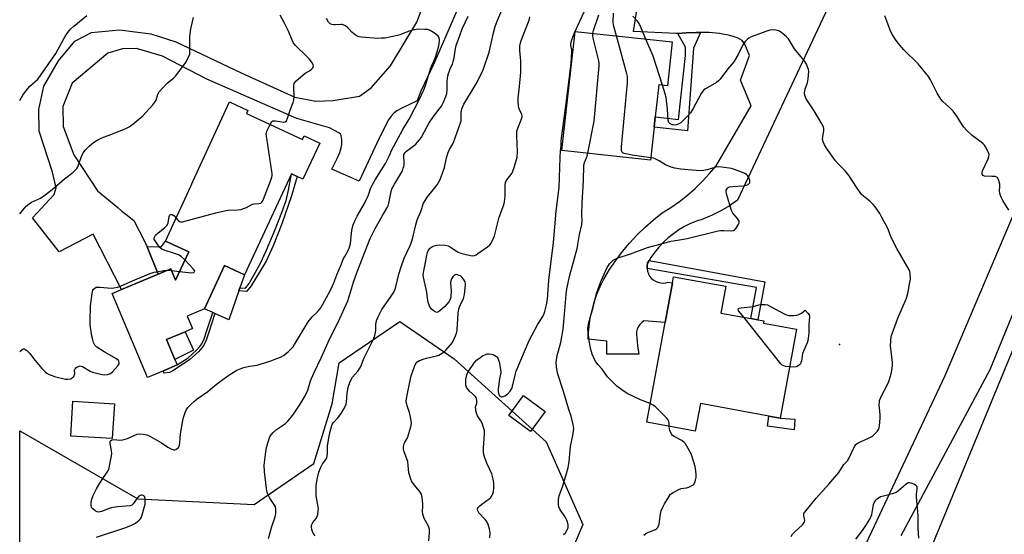
# Model space of a CAD drawing. Units: inches. Extents: x 1309764 to 1315764, y 537447 to 541448.
# Drawn here: x 1309764 to 1310209, y 538257 to 538490 of the extents above; entities that cross this region are included whole.
import ezdxf

# ---------------------------------------------------------------- set-up
doc = ezdxf.new("R2010")
doc.units = ezdxf.units.IN
doc.header["$MEASUREMENT"] = 0
for name, color, linetype in [('BLDG-Footprint', 5, 'Continuous'), ('CULTRL-Pad', 6, 'Continuous'), ('ELEV-Spot Elevation', 7, 'Continuous'), ('NTRL-Trees', 3, 'Continuous'), ('TRANS-Non Street Sidewalk', 7, 'Continuous'), ('TRANS-Road', 130, 'Continuous'), ('Undefined', 1, 'Continuous')]:
    doc.layers.add(name, color=color, linetype=linetype)

msp = doc.modelspace()

# ---------------------------------------------------------------- linework, layer by layer
at = {"layer": 'BLDG-Footprint'}
for points, elevation in [([(1310059.01, 538480.32), (1310056.83, 538460.51), (1310052.91, 538460.94), (1310051.32, 538446.42), (1310050.81, 538441.82), (1310049.17, 538426.84), (1310009.14, 538431.22), (1310015.05, 538485.14)], 506.32), ([(1309866.48, 538447.95), (1309891.8, 538436.18), (1309892.58, 538437.87), (1309899.61, 538434.6), (1309891.98, 538418.2), (1309889.36, 538419.42), (1309886.73, 538420.64), (1309865.47, 538374.92), (1309856.49, 538379.1), (1309847.4, 538359.55), (1309839.64, 538356.26), (1309842.04, 538350.59), (1309838.69, 538349.18), (1309830.25, 538345.59), (1309834.08, 538336.58), (1309835.11, 538334.14), (1309828.86, 538331.49), (1309821.72, 538328.46), (1309805.62, 538366.42), (1309809.95, 538368.26), (1309826.51, 538375.29), (1309832.16, 538377.68), (1309834.36, 538372.49), (1309840.29, 538385.4), (1309829.83, 538390.21), (1309841.25, 538415.03), (1309842.22, 538417.14), (1309858.78, 538453.17), (1309867.12, 538449.33)], 492.96), ([(1310115.27, 538350.31), (1310107.9, 538310.02), (1310102.8, 538310.95), (1310071.74, 538316.63), (1310069.46, 538304.18), (1310047.55, 538308.19), (1310055.82, 538353.39), (1310059.11, 538371.36), (1310059.6, 538374.07), (1310083.28, 538369.73), (1310081.07, 538357.64), (1310094.54, 538355.18), (1310097.7, 538354.6), (1310100.52, 538354.09), (1310100.33, 538353.05)], 507.63), ([(1310001.57, 538313.1), (1309994.9, 538304.04), (1309985.15, 538311.21), (1309991.82, 538320.28)], 503.16), ([(1309806.69, 538316.62), (1309805.75, 538300.83), (1309786.94, 538301.95), (1309787.88, 538317.74)], 493.56)]:
    msp.add_lwpolyline(points, close=True, dxfattribs=dict(at, elevation=elevation))
at = {"layer": 'CULTRL-Pad'}
for points in [[(1309840.29, 538385.4), (1309834.36, 538372.49), (1309832.16, 538377.68), (1309826.51, 538375.29), (1309821.45, 538387.54), (1309828, 538387.71), (1309829.84, 538390.21)], [(1309862.96, 538367.68), (1309858.42, 538354.6), (1309852.15, 538357.42), (1309851.16, 538357.86), (1309847.4, 538359.55), (1309856.49, 538379.1), (1309865.47, 538374.92), (1309863.43, 538369.06)], [(1309842.53, 538340.77), (1309834.08, 538336.58), (1309830.25, 538345.6), (1309838.7, 538349.18)]]:
    msp.add_lwpolyline(points, close=True, dxfattribs=at)
at = {"layer": 'ELEV-Spot Elevation'}
msp.add_point((1310134.67, 538343.36, 507.83), dxfattribs=at)
at = {"layer": 'NTRL-Trees'}
for points in [[(1310318.65, 538145.2), (1310297.82, 538136.87), (1310277.62, 538155.24), (1310264.47, 538187.68), (1310223.26, 538201.71), (1310193.45, 538211.35), (1310180.3, 538223.63), (1310176.32, 538251.08), (1310176.99, 538253.53), (1310257.07, 538447.58), (1310293.4, 538485.79), (1310335.49, 538488.42), (1310377.57, 538453.35), (1310406.51, 538433.18), (1310422.71, 538410.12), (1310411.77, 538313.06), (1310364.42, 538194.69)], [(1310001.99, 538299.37), (1310018.65, 538261.86), (1310006.15, 538232.7), (1309950.58, 538218.37), (1309901.99, 538191.03), (1309894.46, 538152.61), (1309868.16, 538078.08), (1309823.31, 538033.53), (1309816.76, 538023.25), (1309793.63, 537986.9), (1309780.48, 537950.07), (1309763.85, 537951.97), (1309763.88, 538304.29), (1309817.31, 538273.6), (1309869.91, 538270.98), (1309896.91, 538289.52), (1309905.14, 538316.57), (1309908.33, 538335.06), (1309935.74, 538353.88), (1309960.32, 538336.87)]]:
    msp.add_lwpolyline(points, close=True, dxfattribs=at)
at = {"layer": 'TRANS-Non Street Sidewalk'}
for points in [[(1310071.88, 538484.64), (1310068.7, 538477.5), (1310065.99, 538440.13), (1310050.81, 538441.82), (1310051.32, 538446.41), (1310061.88, 538445.24), (1310064.97, 538474.22), (1310064.99, 538477.93), (1310061.62, 538484.21), (1310065.28, 538484.4), (1310069.91, 538484.65)], [(1309868.63, 538370), (1309866.44, 538367.39), (1309862.96, 538367.68), (1309863.43, 538369.06), (1309865.93, 538368.86), (1309867.58, 538370.95), (1309872.72, 538380.26), (1309875.28, 538385.75), (1309879.39, 538395.41), (1309882.48, 538403.11), (1309884.33, 538408.51), (1309885.45, 538413.19), (1309886.73, 538420.64), (1309889.36, 538419.42), (1309886.73, 538410.73), (1309882.5, 538397.98), (1309878.55, 538388.05), (1309875.32, 538381.13)], [(1310047.63, 538377.76), (1310047.63, 538378.96), (1310047.83, 538380.14), (1310048.61, 538381.45), (1310100.86, 538371.77), (1310097.7, 538354.6), (1310094.54, 538355.18), (1310097.12, 538369.2)], [(1309831.6, 538330.78), (1309829.03, 538330.37), (1309828.86, 538331.49), (1309835.11, 538334.14), (1309840.13, 538337.4), (1309843.86, 538340.8), (1309845.39, 538342.5), (1309846.26, 538343.74), (1309847.26, 538345.93), (1309848.42, 538349.31), (1309851.16, 538357.86), (1309852.15, 538357.42), (1309849.44, 538348.96), (1309848.17, 538345.3), (1309847.19, 538343.15), (1309846.28, 538341.86), (1309844.69, 538340.09), (1309840.82, 538336.56), (1309836.12, 538333.51), (1309833.14, 538331.55)], [(1310114.54, 538309.65), (1310114.12, 538304.72), (1310102.18, 538306.45), (1310102.8, 538310.95), (1310107.9, 538310.01)]]:
    msp.add_lwpolyline(points, close=True, dxfattribs=at)
at = {"layer": 'TRANS-Road'}
for points in [[(1309972.62, 538519.97), (1309951.04, 538470.18), (1309945.38, 538458.06), (1309943.59, 538453.73), (1309936.69, 538450.42), (1309934.49, 538449.17), (1309933.03, 538448.12), (1309931.82, 538446.81), (1309930.68, 538445.05), (1309926.47, 538436.78), (1309917.35, 538417.32), (1309905.12, 538422.77), (1309907.42, 538427.65), (1309908.64, 538430.36), (1309909.31, 538432.39), (1309909.62, 538433.97), (1309909.61, 538436.2), (1309909.32, 538437.97), (1309908.91, 538438.63), (1309908.22, 538439.22), (1309904.06, 538441.39), (1309889.19, 538445.68), (1309848.56, 538463.47), (1309828.52, 538473.91), (1309816.62, 538477.3), (1309810.34, 538477.28), (1309803.72, 538475.19), (1309787.66, 538461.65), (1309783.35, 538451.12), (1309783.5, 538442.09), (1309788.34, 538429.31), (1309799.03, 538413.01), (1309808.2, 538405.39), (1309810.12, 538403.81), (1309811.82, 538402.43), (1309815.42, 538399.47), (1309820.48, 538389.89), (1309821.45, 538387.54), (1309826.51, 538375.29), (1309809.95, 538368.26), (1309797.16, 538393.35), (1309781.76, 538385.29), (1309769.59, 538400.79), (1309779.5, 538411.23), (1309780.28, 538414.32), (1309778.66, 538421.39), (1309772.65, 538439.89), (1309772.5, 538449.83), (1309774.75, 538460.35), (1309781.33, 538471.8), (1309788.73, 538480.62), (1309796.26, 538484.54), (1309809.05, 538485.84), (1309823.23, 538484.06), (1309834.44, 538480.33), (1309864.09, 538466.38), (1309888.35, 538455.27), (1309897.85, 538453.48), (1309905.61, 538453.85), (1309917.6, 538455.83), (1309922.85, 538459.63), (1309931.61, 538469.49), (1309943.54, 538489.3), (1309954.75, 538519.28)], [(1310131.79, 538501.07), (1310106, 538445.96), (1310088.56, 538408.68), (1310084.86, 538406.17), (1310081.01, 538403.91), (1310077.02, 538401.91), (1310072.91, 538400.16), (1310070.07, 538399.23), (1310067.3, 538398.1), (1310064.62, 538396.77), (1310062.04, 538395.25), (1310059.57, 538393.56), (1310057.23, 538391.69), (1310055.03, 538389.66), (1310052.98, 538387.48), (1310051.09, 538385.16), (1310049.37, 538382.71), (1310048.61, 538381.45), (1310047.83, 538380.14), (1310047.63, 538378.96), (1310047.63, 538377.76), (1310047.83, 538376.58), (1310048.22, 538375.45), (1310048.8, 538374.4), (1310049.54, 538373.46), (1310050.43, 538372.65), (1310051.44, 538372.01), (1310052.55, 538371.54), (1310053.72, 538371.26), (1310054.91, 538371.19), (1310056.11, 538371.31), (1310057.26, 538371.63), (1310059.11, 538371.36), (1310055.82, 538353.39), (1310046.21, 538354.06), (1310045.21, 538353.34), (1310044.34, 538352.46), (1310043.66, 538351.42), (1310043.17, 538350.29), (1310042.89, 538349.08), (1310042.84, 538347.85), (1310043, 538346.62), (1310043.31, 538342.8), (1310043.93, 538339), (1310029.49, 538339.06), (1310029.48, 538344.87), (1310020.96, 538345.88), (1310021.02, 538347.77), (1310021.38, 538351.52), (1310021.95, 538355.24), (1310022.74, 538358.93), (1310023.75, 538362.56), (1310024.98, 538366.13), (1310026.41, 538369.62), (1310028.04, 538373.01), (1310030.66, 538377.3), (1310033.49, 538381.45), (1310036.53, 538385.46), (1310039.76, 538389.3), (1310043.18, 538392.98), (1310046.79, 538396.49), (1310050.57, 538399.8), (1310054.5, 538402.93), (1310058.46, 538405.4), (1310062.27, 538408.08), (1310065.94, 538410.96), (1310069.44, 538414.04), (1310072.77, 538417.29), (1310075.93, 538420.73), (1310078.89, 538424.33), (1310094.77, 538451.48), (1310089.94, 538462.99), (1310094.01, 538474.17), (1310091.81, 538479.29), (1310090.66, 538480.99), (1310088.57, 538482.16), (1310085.12, 538483.22), (1310080.45, 538484.13), (1310075.69, 538484.64), (1310071.88, 538484.64), (1310069.91, 538484.65), (1310065.28, 538484.4), (1310061.62, 538484.21), (1310060.67, 538484.16), (1310041.54, 538485.03), (1310046.54, 538516.83)], [(1310251.98, 538452.63), (1310202.73, 538331.96), (1310162.4, 538256.87)], [(1310132.7, 538223.48), (1310182.43, 538329.38), (1310230.45, 538442.32)]]:
    msp.add_lwpolyline(points, dxfattribs=at)
at = {"layer": 'Undefined'}
for p, q in [((1310015.02, 538484.85, 502), (1310015.13, 538485.13, 502)), ((1309830.7, 538377.06, 492), (1309832.48, 538376.93, 492)), ((1309832.48, 538376.93, 492), (1309836.18, 538376.46, 492))]:
    msp.add_line(p, q, dxfattribs=at)
for points, elevation in [([(1309897.44, 538256.85), (1309896.61, 538258.02), (1309896.27, 538258.81), (1309896.06, 538259.67), (1309895.89, 538260.84), (1309895.88, 538261.41), (1309895.99, 538261.92), (1309896.49, 538262.84), (1309897.9, 538264.59), (1309898.33, 538265.3), (1309898.66, 538266.41), (1309898.9, 538268.18), (1309898.95, 538269.07), (1309898.9, 538269.95), (1309898.03, 538274.84), (1309897.89, 538276.58), (1309898, 538279.81), (1309898.56, 538283.01), (1309899.14, 538285.6), (1309900.05, 538287.81), (1309900.9, 538289.38), (1309902.43, 538291.44), (1309902.75, 538292.21), (1309903.02, 538293.88), (1309903.16, 538297.4), (1309903.7, 538301.14), (1309904.29, 538303.97), (1309905.07, 538306.73), (1309905.42, 538307.43), (1309905.84, 538308.05), (1309907.8, 538310.28), (1309909.22, 538312.2), (1309910.36, 538313.92), (1309911.29, 538315.67), (1309911.57, 538316.45), (1309911.75, 538317.24), (1309912.02, 538321.19), (1309912.3, 538323.19), (1309912.64, 538324.55), (1309913.24, 538326.2), (1309913.8, 538327.56), (1309914.36, 538328.55), (1309916.76, 538331.32), (1309918.03, 538333.1), (1309918.5, 538334.14), (1309919.58, 538337.14), (1309923.95, 538345.75), (1309924.52, 538347.42), (1309924.84, 538348.86), (1309924.93, 538349.94), (1309924.96, 538352.42), (1309925.06, 538353.5), (1309925.37, 538354.6), (1309925.84, 538355.64), (1309927.73, 538359.21), (1309931.63, 538364.76), (1309932.84, 538366.71), (1309933.48, 538368.01), (1309933.95, 538369.43), (1309935.39, 538375.16), (1309936.28, 538378.14), (1309937.8, 538382.43), (1309940.44, 538388.23), (1309941.21, 538390.15), (1309941.7, 538391.8), (1309943.06, 538397.6), (1309943.65, 538399.78), (1309944.06, 538400.86), (1309945.29, 538403.54), (1309946.54, 538407.4), (1309947.2, 538408.64), (1309948.32, 538410.26), (1309950.94, 538413.45), (1309952.65, 538415.74), (1309953.83, 538417.72), (1309954.52, 538419.34), (1309956.03, 538423.5), (1309956.99, 538427.86), (1309957.71, 538430.31), (1309958.3, 538431.67), (1309959.74, 538434.17), (1309960.24, 538435.22), (1309963.3, 538443.67), (1309963.51, 538444.47), (1309963.62, 538445.34), (1309963.61, 538448.41), (1309963.67, 538449.23), (1309963.86, 538450.04), (1309964.23, 538451.09), (1309964.76, 538452.12), (1309968.12, 538457.59), (1309970.37, 538461.45), (1309972.91, 538466.43), (1309973.68, 538468.14), (1309976.18, 538475.78), (1309978.12, 538484.42), (1309978.86, 538487.26), (1309979.8, 538489.69), (1309983.53, 538498.32)], 498), ([(1310015.13, 538485.13), (1310016.3, 538487.83), (1310019.15, 538493.92)], 502), ([(1309798.57, 538256.22), (1309811.81, 538260.56), (1309814.41, 538261.63), (1309816.24, 538262.56), (1309817.85, 538263.87), (1309818.44, 538264.52), (1309818.74, 538265.01), (1309819.24, 538266.35), (1309820.27, 538270.03), (1309820.55, 538271.18), (1309820.67, 538272.03), (1309820.65, 538273.13), (1309820.54, 538273.92), (1309820.28, 538274.61), (1309819.98, 538274.94), (1309819.41, 538275.24), (1309818.99, 538275.28), (1309818.38, 538275.12), (1309817.78, 538274.69), (1309817.03, 538273.83), (1309815.14, 538271.25), (1309814.53, 538270.73), (1309813.75, 538270.45), (1309808.13, 538269.86), (1309805.22, 538269.43), (1309804.27, 538269.15), (1309800.8, 538267.82), (1309799.71, 538267.57), (1309798.95, 538267.7), (1309797.98, 538268.19), (1309796.86, 538268.98), (1309796.37, 538269.57), (1309796.11, 538270.54), (1309796.13, 538271.82), (1309796.48, 538273.38), (1309797.05, 538275.04), (1309798.65, 538278.12), (1309800.06, 538280.61), (1309801.43, 538282.76), (1309803.46, 538285.56), (1309803.96, 538286.56), (1309804.3, 538287.59), (1309805.28, 538292.22), (1309805.53, 538293.98), (1309805.43, 538295.4), (1309804.84, 538298.62), (1309804.83, 538299.41), (1309804.98, 538299.83), (1309805.47, 538300.21), (1309806.43, 538300.4), (1309809.18, 538300.1), (1309810.55, 538300.25), (1309811.63, 538300.5), (1309812.69, 538300.86), (1309815.89, 538302.42), (1309816.97, 538302.84), (1309818.06, 538302.95), (1309819.73, 538302.79), (1309821.39, 538302.48), (1309822.7, 538301.93), (1309828.01, 538298.91), (1309830.93, 538296.9), (1309832.22, 538296.18), (1309833.55, 538295.69), (1309834.06, 538295.67), (1309834.5, 538295.82), (1309835.11, 538296.26), (1309835.65, 538296.83), (1309835.94, 538297.26), (1309836.19, 538297.96), (1309836.36, 538298.97), (1309836.45, 538301.08), (1309836.65, 538303.04), (1309837.61, 538308.95), (1309837.94, 538310.36), (1309838.74, 538312.58), (1309839.31, 538313.93), (1309839.93, 538314.89), (1309841.12, 538316.13), (1309843.02, 538317.91), (1309844.17, 538318.81), (1309848.91, 538322.2), (1309852.12, 538324.89), (1309856.35, 538328.03), (1309858.5, 538329.5), (1309862.14, 538331.76), (1309863.57, 538332.44), (1309865.24, 538332.96), (1309867.87, 538333.56), (1309871.22, 538334.11), (1309872.64, 538334.48), (1309877.48, 538336.03), (1309880.18, 538337.05), (1309881.76, 538337.7), (1309883.2, 538338.49), (1309885.22, 538340.1), (1309886.87, 538341.64), (1309887.5, 538342.39), (1309888.15, 538343.38), (1309894.38, 538353.73), (1309896.14, 538355.9), (1309898.6, 538358.23), (1309900, 538360.06), (1309904.41, 538368.02), (1309905.88, 538371.24), (1309907.27, 538374.91), (1309909.17, 538379.23), (1309910.39, 538382.25), (1309910.91, 538383.26), (1309912.34, 538385.65), (1309912.92, 538386.94), (1309913.46, 538388.89), (1309913.92, 538393.86), (1309914.26, 538395.85), (1309914.69, 538397.51), (1309915.59, 538399.66), (1309916.49, 538401.49), (1309919.75, 538407.26), (1309921.06, 538409.75), (1309921.48, 538410.76), (1309922.5, 538413.87), (1309923.09, 538415.17), (1309924.7, 538417.98), (1309929.34, 538425.35), (1309930.96, 538428.63), (1309932.21, 538431.54), (1309933.04, 538433.24), (1309937.21, 538440.77), (1309939.32, 538444.13), (1309940.04, 538445.43), (1309944.64, 538454.37), (1309946.67, 538458.72), (1309947.4, 538460.58), (1309949.64, 538468.1), (1309950.14, 538469.41), (1309951.23, 538471.68), (1309951.76, 538473.02), (1309952.69, 538475.81), (1309953.46, 538478.65), (1309953.69, 538480.64), (1309953.69, 538481.48), (1309953.57, 538482.27), (1309953.18, 538482.95), (1309952.11, 538483.9), (1309950.19, 538485.28), (1309949.16, 538485.73), (1309948.32, 538485.9), (1309947.14, 538486), (1309944.19, 538486.11), (1309942.5, 538485.85), (1309940.01, 538485.21), (1309935.87, 538483.55), (1309934.74, 538483.18), (1309928.95, 538482.1), (1309927.53, 538481.98), (1309925.82, 538481.97), (1309918.49, 538482.48), (1309917.38, 538482.63), (1309916.45, 538482.94), (1309915.53, 538483.52), (1309914.06, 538484.79), (1309912.9, 538486.12), (1309912.28, 538486.7), (1309911.18, 538487.58), (1309910.24, 538488.12), (1309909.73, 538488.26), (1309909.19, 538488.29), (1309906.6, 538488.04), (1309905.74, 538488.03), (1309904.99, 538488.2), (1309904.34, 538488.55), (1309903.6, 538489.26), (1309902.57, 538490.91)], 494), ([(1309876.33, 538255.6), (1309877.89, 538261.02), (1309879.48, 538265.47), (1309879.74, 538266.87), (1309879.78, 538268.91), (1309879.54, 538270), (1309879.13, 538270.74), (1309877, 538273.87), (1309876.2, 538275.4), (1309875.81, 538276.48), (1309875.52, 538278.24), (1309874.57, 538285.97), (1309874.47, 538288.78), (1309875.14, 538294.83), (1309875.54, 538296.85), (1309876.51, 538300.26), (1309877.04, 538301.59), (1309877.44, 538302.33), (1309878.52, 538303.6), (1309880.03, 538304.89), (1309883.15, 538306.98), (1309884.06, 538307.67), (1309885.1, 538308.7), (1309886.65, 538310.47), (1309887.72, 538311.9), (1309890.71, 538316.37), (1309892.94, 538320.19), (1309894.13, 538322.72), (1309895.45, 538326.89), (1309896.83, 538330.44), (1309900.3, 538337.69), (1309904.04, 538345.87), (1309908.04, 538353.84), (1309910.72, 538359.86), (1309912.29, 538363.09), (1309913.11, 538365.52), (1309914.85, 538371.6), (1309916.49, 538376.3), (1309922.34, 538391.31), (1309924.68, 538395.96), (1309927.76, 538401.48), (1309929.97, 538405.14), (1309930.46, 538406.12), (1309930.83, 538407.42), (1309931.69, 538411.97), (1309932.26, 538413.91), (1309933.32, 538415.99), (1309936.59, 538421.28), (1309936.98, 538422.06), (1309937.38, 538423.14), (1309937.61, 538423.96), (1309937.73, 538424.77), (1309937.75, 538426.11), (1309937.58, 538428.38), (1309937.67, 538429.17), (1309937.83, 538429.7), (1309938.24, 538430.36), (1309938.81, 538430.95), (1309943, 538434.13), (1309943.84, 538434.92), (1309944.77, 538436.04), (1309945.57, 538437.28), (1309948.1, 538442.02), (1309949.13, 538443.75), (1309951.07, 538446.62), (1309954.62, 538451.2), (1309955.45, 538452.71), (1309956.65, 538455.65), (1309957.08, 538457.01), (1309957.28, 538458.93), (1309957.24, 538462.65), (1309957.53, 538464.93), (1309957.79, 538466.02), (1309958.23, 538467.32), (1309958.64, 538468.33), (1309959.56, 538470.23), (1309959.99, 538471.54), (1309960.33, 538473.15), (1309960.95, 538477.38), (1309961.27, 538478.73), (1309962.96, 538483.28), (1309963.97, 538486.23), (1309966.69, 538491.98)], 496), ([(1309877.13, 538443), (1309877.94, 538444.31), (1309878.31, 538444.61), (1309878.53, 538444.69), (1309879.56, 538444.68), (1309882.41, 538444.14), (1309883.24, 538444.06), (1309883.96, 538444.19), (1309884.49, 538444.65), (1309885.05, 538445.87), (1309886.18, 538449.41), (1309887.52, 538452.98), (1309887.86, 538454.1), (1309887.98, 538455.47), (1309887.8, 538460.13), (1309887.86, 538460.99), (1309888, 538461.52), (1309888.26, 538461.98), (1309888.81, 538462.6), (1309892.01, 538465.49), (1309892.94, 538466.17), (1309894.91, 538467.27), (1309895.71, 538467.86), (1309896.38, 538468.67), (1309896.61, 538469.1), (1309896.71, 538469.54), (1309896.61, 538470.02), (1309896.23, 538470.75), (1309894.8, 538472.66), (1309893.81, 538473.7), (1309888.57, 538478.67), (1309887.94, 538479.42), (1309887.53, 538480.12), (1309885.25, 538485.51), (1309883.41, 538489.2), (1309881.67, 538492.44)], 492), ([(1309948.91, 538254.5), (1309949.24, 538258.34), (1309949.23, 538259.79), (1309949.11, 538260.34), (1309948.79, 538261.11), (1309946.82, 538264.69), (1309946.19, 538266.65), (1309946.08, 538267.77), (1309946.25, 538270.25), (1309946.23, 538271.1), (1309945.87, 538274.26), (1309945.56, 538275.64), (1309945.34, 538276.13), (1309944.89, 538276.8), (1309943.11, 538278.94), (1309941.56, 538280.98), (1309941.1, 538281.69), (1309940.73, 538282.48), (1309940.26, 538283.9), (1309939.9, 538285.35), (1309939.64, 538288.66), (1309939.36, 538290.43), (1309937.82, 538294.8), (1309937.51, 538296.19), (1309937.53, 538297.31), (1309937.72, 538298.4), (1309938.05, 538299.16), (1309939.1, 538300.85), (1309939.46, 538301.64), (1309940.75, 538306.16), (1309941.04, 538307.59), (1309940.98, 538309), (1309940.54, 538311.25), (1309940.18, 538312.64), (1309939.22, 538315.23), (1309938.88, 538316.63), (1309938.73, 538317.76), (1309938.99, 538319.77), (1309940.59, 538327.83), (1309940.97, 538329.25), (1309942.44, 538333.48), (1309943.03, 538334.81), (1309943.55, 538335.42), (1309943.96, 538335.74), (1309944.72, 538336.15), (1309946.78, 538336.95), (1309947.86, 538337.27), (1309952.32, 538338.27), (1309953.42, 538338.63), (1309954.18, 538338.99), (1309955.54, 538339.89), (1309956.59, 538340.78), (1309958.69, 538343.18), (1309959.56, 538344.33), (1309960.25, 538345.64), (1309960.99, 538347.26), (1309961.55, 538348.94), (1309961.69, 538350.11), (1309962.14, 538357.57), (1309962.43, 538359.59), (1309963.03, 538361.13), (1309964.57, 538364.06), (1309964.82, 538364.87), (1309965.01, 538366.01), (1309965.51, 538370.36), (1309965.48, 538371.2), (1309965.33, 538371.72), (1309964.58, 538372.92), (1309963.82, 538373.83), (1309963.2, 538374.41), (1309962.71, 538374.7), (1309961.9, 538374.95), (1309961.35, 538375.01), (1309960.83, 538374.93), (1309960.37, 538374.69), (1309959.78, 538374.09), (1309959.23, 538373.18), (1309958.85, 538372.19), (1309958.74, 538371.12), (1309958.97, 538367.74), (1309958.94, 538365.1), (1309958.69, 538364), (1309957.95, 538362.74), (1309957.08, 538361.66), (1309956.14, 538360.67), (1309953.88, 538358.69), (1309952.95, 538358.07), (1309952.49, 538357.94), (1309951.79, 538358.13), (1309950.87, 538358.72), (1309950.01, 538359.48), (1309949.53, 538360.14), (1309949.17, 538360.85), (1309948.66, 538362.45), (1309948.27, 538364.3), (1309948.05, 538367.09), (1309946.89, 538371.78), (1309946.35, 538374.6), (1309946.44, 538376.05), (1309947.54, 538381.32), (1309947.97, 538383.89), (1309948.31, 538385.02), (1309948.81, 538386.09), (1309949.31, 538386.81), (1309949.69, 538387.16), (1309950.58, 538387.73), (1309951.36, 538388.07), (1309952.49, 538388.39), (1309953.64, 538388.51), (1309956.29, 538388.29), (1309957.7, 538387.99), (1309958.67, 538387.5), (1309962.21, 538385.21), (1309962.96, 538384.83), (1309963.79, 538384.54), (1309967.76, 538383.63), (1309968.73, 538383.56), (1309969.55, 538383.69), (1309970.32, 538384.05), (1309971.06, 538384.52), (1309975.4, 538387.6), (1309976.52, 538388.52), (1309977.05, 538389.19), (1309977.47, 538389.93), (1309978.66, 538392.57), (1309980.72, 538401.1), (1309982.8, 538406.57), (1309983.22, 538407.95), (1309983.41, 538410.46), (1309983.4, 538415.65), (1309983.58, 538416.75), (1309983.88, 538417.46), (1309984.29, 538418.15), (1309986.4, 538420.86), (1309986.97, 538421.83), (1309987.53, 538423.45), (1309988.83, 538428.19), (1309989, 538430.57), (1309988.7, 538437.88), (1309988.74, 538439.92), (1309989.12, 538441.24), (1309990.76, 538445.12), (1309991.1, 538446.43), (1309991.08, 538446.96), (1309990.94, 538447.48), (1309989.9, 538449.74), (1309989.63, 538450.51), (1309989.44, 538451.61), (1309989.3, 538453.29), (1309989.36, 538454.95), (1309989.97, 538460.2), (1309990.55, 538466.62), (1309990.5, 538471.93), (1309990.11, 538476.36), (1309990.14, 538478.47), (1309990.38, 538479.88), (1309990.68, 538481), (1309994.25, 538490.26), (1309994.62, 538491.66)], 500), ([(1310023.11, 538484.26), (1310023.42, 538485.54), (1310025.9, 538492.57)], 504), ([(1310033.87, 538483.08), (1310032.53, 538487.99), (1310032.35, 538489.39), (1310032.51, 538493.35)], 506), ([(1310047.16, 538481.62), (1310044.72, 538487.35), (1310044.07, 538488.69), (1310043.29, 538489.79), (1310041.27, 538492.04)], 508), ([(1310211.32, 538404.23), (1310208.63, 538408.54), (1310207.95, 538409.78), (1310207.51, 538410.83), (1310207.22, 538411.93), (1310207.11, 538412.78), (1310207.22, 538415.13), (1310207.15, 538415.99), (1310206.75, 538417.67), (1310206.34, 538418.67), (1310206.03, 538419.04), (1310205.82, 538419.17), (1310205.05, 538419.39), (1310203.57, 538419.5), (1310200.25, 538419.56), (1310199.62, 538419.88), (1310199.25, 538420.5), (1310199.16, 538421.26), (1310199.37, 538422.07), (1310201.88, 538427.49), (1310202.31, 538428.56), (1310202.44, 538429.36), (1310202.14, 538430.36), (1310200.74, 538432.84), (1310200.26, 538433.55), (1310199.71, 538434.19), (1310198.83, 538434.93), (1310194.66, 538438.07), (1310192.08, 538440.48), (1310190.91, 538441.72), (1310190.15, 538442.77), (1310187.74, 538446.68), (1310186.08, 538449.05), (1310184.49, 538450.69), (1310181.49, 538453.31), (1310180.55, 538454.37), (1310178.88, 538457.15), (1310175.89, 538463.22), (1310174.91, 538464.68), (1310170.22, 538470.43), (1310163.86, 538476.76), (1310161.25, 538479.76), (1310160.06, 538481.38), (1310158.64, 538483.6), (1310157.94, 538484.88), (1310155.2, 538492.13)], 510), ([(1310112.78, 538256.52), (1310113.47, 538257.63), (1310114.48, 538258.67), (1310117.91, 538261.83), (1310118.47, 538262.46), (1310118.76, 538262.91), (1310118.91, 538263.36), (1310118.94, 538263.86), (1310118.55, 538265.72), (1310118.52, 538266.21), (1310118.63, 538266.88), (1310119, 538267.59), (1310124.19, 538273.88), (1310129.91, 538280.14), (1310134.37, 538285.4), (1310136.71, 538289.05), (1310138.31, 538290.78), (1310138.8, 538291.46), (1310141.09, 538296.4), (1310141.62, 538297.4), (1310142.09, 538298.09), (1310142.48, 538298.47), (1310143.21, 538298.92), (1310147.77, 538301), (1310149.26, 538301.82), (1310150.1, 538302.44), (1310150.99, 538303.24), (1310151.71, 538304.06), (1310152.31, 538304.95), (1310152.59, 538305.72), (1310152.76, 538306.56), (1310153.12, 538310.05), (1310153.08, 538311.53), (1310152.67, 538316.29), (1310152.71, 538317.17), (1310152.86, 538318.02), (1310153.18, 538319.12), (1310153.52, 538319.92), (1310156.5, 538325.6), (1310157.22, 538327.17), (1310158.13, 538330.08), (1310158.58, 538332.63), (1310158.74, 538334.06), (1310158.74, 538335.22), (1310157.8, 538342.82), (1310157.88, 538345.11), (1310158.12, 538347.08), (1310158.64, 538348.74), (1310161.1, 538355.29), (1310164.97, 538364.39), (1310165.69, 538367.18), (1310166.54, 538371.56), (1310166.75, 538373.01), (1310166.68, 538375.59), (1310166.55, 538376.43), (1310166.26, 538377.23), (1310160.57, 538386.8), (1310158.04, 538391.89), (1310156.83, 538395.12), (1310156.35, 538396.18), (1310153.91, 538400.87), (1310152.87, 538402.62), (1310150.78, 538405.7), (1310149.9, 538406.8), (1310148.51, 538408.09), (1310145.51, 538410.51), (1310144.71, 538411.34), (1310142.39, 538414.59), (1310139.13, 538419.78), (1310137.22, 538422.06), (1310134.13, 538425.23), (1310132.94, 538426.6), (1310128.82, 538432.33), (1310127.89, 538433.82), (1310127.31, 538435.14), (1310127.04, 538436.22), (1310127.1, 538437.38), (1310127.6, 538440.29), (1310127.6, 538441.15), (1310127.39, 538441.97), (1310126.72, 538443.29), (1310123.29, 538449.22), (1310119.64, 538454.56), (1310119.28, 538455.35), (1310119.06, 538456.2), (1310118.91, 538457.36), (1310118.96, 538458.22), (1310119.19, 538459.08), (1310120.19, 538461.9), (1310120.52, 538463.6), (1310120.75, 538467.02), (1310120.68, 538467.85), (1310120.43, 538468.66), (1310119.69, 538470.21), (1310118.71, 538471.97), (1310114.39, 538477.29), (1310111.58, 538481.77), (1310110.77, 538482.62), (1310108.69, 538484.31), (1310107.49, 538485.16), (1310106.7, 538485.5), (1310105.84, 538485.66), (1310104.66, 538485.75), (1310103.19, 538485.69), (1310101.78, 538485.28), (1310094.79, 538482.59), (1310093.73, 538482.09), (1310093.04, 538481.57), (1310092.02, 538480.5), (1310090.94, 538479.09), (1310088.86, 538474.7), (1310086.94, 538471.35), (1310084.13, 538468.18), (1310080.71, 538463.49), (1310079.95, 538462.67), (1310079.11, 538461.98), (1310074.08, 538459.08), (1310073.38, 538458.59), (1310072.84, 538458.08), (1310072.09, 538457.02), (1310068.48, 538450.21), (1310067.28, 538448.27), (1310065.94, 538446.74), (1310063.74, 538444.42), (1310062.85, 538443.74), (1310061.4, 538443), (1310060.37, 538442.73), (1310059.58, 538442.75), (1310059.06, 538442.86), (1310057.95, 538443.39), (1310057.49, 538443.94), (1310057.24, 538444.99), (1310056.86, 538449.94), (1310056.21, 538455.15), (1310055.8, 538456.87), (1310054.58, 538460.76)], 508), ([(1309976.46, 538255.89), (1309976.62, 538258.22), (1309976.54, 538259.08), (1309976.34, 538259.94), (1309975.7, 538261.9), (1309975.24, 538262.98), (1309974.41, 538264.16), (1309971.59, 538267.21), (1309971.05, 538268.06), (1309970.9, 538268.68), (1309971.01, 538269.12), (1309971.25, 538269.56), (1309971.93, 538270.37), (1309972.85, 538271.13), (1309976.27, 538273.57), (1309976.9, 538274.17), (1309977.38, 538274.84), (1309977.88, 538275.81), (1309978.21, 538276.87), (1309978.33, 538278.34), (1309978.32, 538280.74), (1309978.1, 538282.43), (1309977.45, 538284.85), (1309975.15, 538289.64), (1309974.22, 538292.06), (1309973.82, 538293.44), (1309973.67, 538294.89), (1309973.63, 538296.65), (1309974.07, 538302.81), (1309974.04, 538304.51), (1309973.7, 538305.89), (1309973, 538307.77), (1309972.48, 538308.78), (1309970.97, 538311.13), (1309970.62, 538311.89), (1309970.38, 538312.71), (1309970.13, 538314.11), (1309970.09, 538314.94), (1309970.21, 538315.6), (1309970.6, 538316.69), (1309970.71, 538317.19), (1309970.7, 538318.03), (1309970.55, 538318.86), (1309970.34, 538319.36), (1309970.02, 538319.81), (1309967.52, 538322.17), (1309966.58, 538323.24), (1309965.97, 538324.16), (1309965.7, 538324.91), (1309965.62, 538325.47), (1309965.61, 538326.61), (1309965.71, 538327.77), (1309966.18, 538329.72), (1309966.71, 538331.03), (1309969.62, 538335.25), (1309970.7, 538336.41), (1309971.78, 538337.26), (1309973.18, 538338.21), (1309974.62, 538338.93), (1309975.33, 538339.11), (1309976.13, 538339.14), (1309977.21, 538339.03), (1309977.99, 538338.83), (1309978.78, 538338.46), (1309979.49, 538337.99), (1309979.9, 538337.61), (1309980.2, 538337.16), (1309980.49, 538336.38), (1309980.69, 538335.53), (1309981.36, 538332.07), (1309981.42, 538330.67), (1309980.84, 538327.9), (1309980.28, 538323.33), (1309980.31, 538321.93), (1309980.53, 538320.87), (1309980.75, 538320.42), (1309981.05, 538320.09), (1309981.62, 538319.78), (1309982.08, 538319.74), (1309982.59, 538319.86), (1309983.37, 538320.19), (1309984.57, 538320.99), (1309985.69, 538322.24), (1309986.41, 538323.44), (1309986.92, 538325.11), (1309988.06, 538330.18), (1309988.4, 538331.27), (1309994.32, 538345.25), (1309998.29, 538352.54), (1310000.56, 538356.15), (1310001.12, 538357.36), (1310001.47, 538358.35), (1310002.21, 538361.4), (1310002.57, 538363.94), (1310002.77, 538365.91), (1310003.2, 538372.55), (1310005.27, 538389.52), (1310006.53, 538403.82), (1310007.91, 538414.4), (1310008.35, 538428.04), (1310008.52, 538430.98), (1310008.76, 538433.17), (1310008.73, 538435.54), (1310010.89, 538451.47), (1310013.32, 538470.59), (1310013.65, 538475.88), (1310013.59, 538476.74), (1310013.23, 538478.69), (1310013.21, 538479.65), (1310013.67, 538481.33), (1310015.02, 538484.85)], 502), ([(1310020.88, 538429.94), (1310023.65, 538444.55), (1310026.03, 538469.52), (1310026, 538470.69), (1310025.78, 538471.83), (1310023.21, 538482.08), (1310023.07, 538483.24), (1310023.11, 538484.26)], 504), ([(1310049.29, 538427.93), (1310040.94, 538429.1), (1310038.04, 538429.64), (1310037.22, 538429.87), (1310036.75, 538430.1), (1310036.4, 538430.42), (1310036.13, 538431.05), (1310036.06, 538431.61), (1310036.11, 538432.79), (1310038.74, 538461.76), (1310038.85, 538463.85), (1310038.76, 538464.72), (1310038.49, 538465.88), (1310033.87, 538483.08)], 506), ([(1310054.58, 538460.76), (1310050.43, 538473.84), (1310047.16, 538481.62)], 508), ([(1309834.6, 538400.56), (1309835.55, 538399.56), (1309836.2, 538399.07), (1309836.68, 538398.93), (1309837.49, 538398.97), (1309852.6, 538403.03), (1309856.52, 538403.97), (1309857.94, 538404.18), (1309862.57, 538404.38), (1309864, 538404.54), (1309865.11, 538404.89), (1309866.45, 538405.47), (1309869.12, 538406.98), (1309869.92, 538407.14), (1309872.19, 538407.2), (1309872.96, 538407.44), (1309873.36, 538407.76), (1309873.79, 538408.44), (1309874.13, 538409.23), (1309877.39, 538417.77), (1309877.86, 538419.15), (1309878, 538419.96), (1309878.02, 538420.78), (1309877.94, 538421.67), (1309875.59, 538436.77), (1309875.39, 538438.53), (1309875.43, 538439.11), (1309875.66, 538439.93), (1309877.13, 538443)], 492), ([(1310009.86, 538257.4), (1310010.72, 538258.22), (1310011.36, 538259.15), (1310011.91, 538260.43), (1310012.01, 538260.96), (1310011.97, 538261.78), (1310011.63, 538263.16), (1310011.23, 538264.23), (1310010.54, 538265.43), (1310008.37, 538268.64), (1310007.72, 538269.93), (1310007.57, 538271.01), (1310007.61, 538273.28), (1310007.84, 538274.96), (1310009.5, 538279.39), (1310011.21, 538285.09), (1310011.91, 538287.8), (1310012.34, 538290.29), (1310012.96, 538297.22), (1310014.12, 538302.25), (1310014.4, 538304.28), (1310014.45, 538305.44), (1310014.18, 538307.18), (1310013.29, 538310.92), (1310012.2, 538314.03), (1310009.81, 538322.11), (1310007.23, 538330), (1310006.73, 538333.1), (1310006.6, 538335.36), (1310006.78, 538337.33), (1310006.98, 538338.45), (1310008.58, 538344.34), (1310009.65, 538350.3), (1310010.5, 538358.75), (1310011.05, 538366.09), (1310011.36, 538368.57), (1310012.78, 538374.8), (1310015.99, 538386.82), (1310017.08, 538393.25), (1310018.14, 538397.71), (1310018.27, 538399.42), (1310018.17, 538402.46), (1310018.26, 538407.44), (1310018.86, 538417.69), (1310019.01, 538424.46), (1310019.27, 538425.77), (1310020.52, 538428.6), (1310020.88, 538429.94)], 504), ([(1310049.11, 538316.72), (1310044.63, 538318.4), (1310038.99, 538321.05), (1310037.24, 538322.14), (1310033.92, 538324.61), (1310032.64, 538325.84), (1310029.78, 538328.82), (1310027.31, 538332.17), (1310025.55, 538334.14), (1310024.52, 538335.58), (1310023.91, 538336.59), (1310022.87, 538339), (1310022.14, 538341.19), (1310021.4, 538345.12), (1310020.93, 538349.15), (1310020.92, 538350.55), (1310021.01, 538351.67), (1310021.37, 538353.42), (1310022.06, 538356.03), (1310023.31, 538360.18), (1310024.83, 538366.41), (1310026.59, 538371.42), (1310027.46, 538373.62), (1310029.63, 538378.19), (1310030.2, 538379.23), (1310030.72, 538379.95), (1310031.49, 538380.83), (1310032.36, 538381.55), (1310033.56, 538382.22), (1310034.64, 538382.64), (1310040.21, 538384.47), (1310047.81, 538387.28), (1310055.1, 538389.34), (1310058.51, 538390.1), (1310063.18, 538390.87), (1310065.75, 538391.39), (1310079.76, 538394.84), (1310080.92, 538394.98), (1310082.4, 538395.04), (1310085.95, 538394.8), (1310086.72, 538394.95), (1310087.16, 538395.16), (1310087.91, 538395.98), (1310088.81, 538397.51), (1310089.25, 538398.54), (1310089.26, 538399.27), (1310089.06, 538399.71), (1310088.61, 538400.36), (1310086.49, 538402.88), (1310085.88, 538404.01), (1310083.56, 538411.63), (1310083.4, 538412.47), (1310083.47, 538413.26), (1310083.68, 538413.74), (1310083.99, 538414.16), (1310084.39, 538414.49), (1310084.88, 538414.69), (1310086.28, 538414.89), (1310091.27, 538415.18), (1310092.69, 538415.47), (1310093.45, 538415.87), (1310093.86, 538416.21), (1310094.1, 538416.62), (1310094.18, 538417.09), (1310094.09, 538417.8), (1310093.61, 538418.94), (1310093.11, 538419.84), (1310092.58, 538420.39), (1310091.85, 538420.82), (1310090.79, 538421.27), (1310087.25, 538422.64), (1310085.86, 538423.07), (1310081.52, 538423.73), (1310080.07, 538423.84), (1310078.77, 538423.66), (1310074.79, 538422.41), (1310072.2, 538422.06), (1310069.88, 538422.15), (1310062.83, 538422.78), (1310060.18, 538423.18), (1310058.48, 538423.68), (1310056.02, 538424.74), (1310053.08, 538426.46), (1310051.29, 538427.39), (1310050.48, 538427.69), (1310049.29, 538427.93)], 506), ([(1309838.57, 538381.66), (1309836.95, 538383.21), (1309835.75, 538383.93), (1309833.93, 538384.64), (1309829.13, 538386.04), (1309828.11, 538386.53), (1309827.31, 538387.3), (1309826.06, 538388.92), (1309825.07, 538390.35), (1309824.74, 538391.07), (1309824.7, 538391.53), (1309824.82, 538391.97), (1309825.34, 538392.82), (1309826.39, 538393.78), (1309829.56, 538396.33), (1309830.16, 538396.94), (1309830.49, 538397.4), (1309830.96, 538398.4), (1309831.52, 538401.29), (1309831.67, 538401.75), (1309831.91, 538402.11), (1309832.07, 538402.22), (1309832.46, 538402.31), (1309832.88, 538402.2), (1309833.51, 538401.72), (1309834.6, 538400.56)], 492), ([(1309836.18, 538376.46), (1309841.62, 538375.82), (1309842.41, 538375.92), (1309842.75, 538376.11), (1309842.97, 538376.39), (1309843.02, 538376.55), (1309842.92, 538376.94), (1309842.48, 538377.56), (1309838.57, 538381.66)], 492), ([(1310091.37, 538355.76), (1310089.07, 538358.68), (1310088.79, 538359.29), (1310088.81, 538359.46), (1310089, 538359.68), (1310089.36, 538359.85), (1310090.15, 538360.02), (1310095.79, 538360.67), (1310096.65, 538360.87), (1310098.25, 538361.41), (1310099.37, 538361.55), (1310101.08, 538361.54), (1310102.17, 538361.28), (1310103.46, 538360.67), (1310109.95, 538357.19), (1310110.75, 538356.85), (1310111.84, 538356.56), (1310112.95, 538356.47), (1310114.07, 538356.51), (1310115.21, 538356.71), (1310116.34, 538357.02), (1310117.46, 538357.57), (1310119.09, 538358.88), (1310120.39, 538357.65), (1310120.95, 538356.82), (1310121.06, 538356.05), (1310120.85, 538352.17), (1310120.83, 538348.72), (1310120.59, 538346.34), (1310120.38, 538345.16), (1310120.06, 538344.09), (1310118.42, 538340.36), (1310118.02, 538339.27), (1310117.74, 538338.11), (1310117.46, 538336.05), (1310117.26, 538335.21), (1310117, 538334.67), (1310116.65, 538334.25), (1310116.01, 538333.72), (1310115.28, 538333.35), (1310114.04, 538333.09), (1310112.15, 538333.23)], 508), ([(1310112.15, 538333.23), (1310110.3, 538333.52), (1310109.49, 538333.72), (1310108.76, 538334.09), (1310108.14, 538334.68), (1310091.37, 538355.76)], 508), ([(1310057.71, 538306.33), (1310057.63, 538307.69), (1310057.47, 538308.51), (1310057.09, 538309.44), (1310056.61, 538310.12), (1310051.51, 538315.16), (1310050.41, 538316), (1310049.11, 538316.72)], 506), ([(1310046.22, 538257.08), (1310047.02, 538257.79), (1310047.98, 538258.31), (1310051.45, 538259.69), (1310051.91, 538259.99), (1310052.47, 538260.61), (1310052.87, 538261.34), (1310053.09, 538262.14), (1310053.71, 538266.77), (1310054.08, 538268.16), (1310054.78, 538269.72), (1310055.58, 538271.24), (1310057.48, 538274.47), (1310058.3, 538275.62), (1310058.71, 538276.01), (1310059.43, 538276.49), (1310062.04, 538277.83), (1310063.13, 538278.23), (1310065.5, 538278.51), (1310066.54, 538278.8), (1310068.27, 538279.68), (1310068.68, 538280), (1310069, 538280.41), (1310069.4, 538281.44), (1310069.82, 538283.42), (1310069.89, 538284.56), (1310069.76, 538286.26), (1310069.37, 538288.25), (1310068.03, 538292.54), (1310067.52, 538293.95), (1310065.67, 538297.36), (1310065.05, 538298.37), (1310064.5, 538299.05), (1310063.36, 538299.88), (1310059.86, 538301.77), (1310059.2, 538302.27), (1310058.83, 538302.69), (1310058.23, 538303.67), (1310057.91, 538304.47), (1310057.77, 538305.33), (1310057.71, 538306.33)], 506)]:
    msp.add_lwpolyline(points, dxfattribs=dict(at, elevation=elevation))
for points in [[(1309763.89, 538402.56, 490), (1309765.21, 538404.22, 490), (1309766.78, 538405.97, 490), (1309768.1, 538407.05, 490), (1309769.26, 538407.85, 490), (1309773.23, 538409.7, 490), (1309774.72, 538410.67, 490), (1309778.52, 538413.57, 490), (1309784.06, 538418.43, 490), (1309787.87, 538421.28, 490), (1309788.99, 538422.23, 490), (1309789.67, 538423.1, 490), (1309790.08, 538423.86, 490), (1309791.86, 538428.53, 490), (1309792.62, 538430.1, 490), (1309793.58, 538431.51, 490), (1309795.22, 538433.12, 490), (1309796.53, 538434.23, 490), (1309797.74, 538435.1, 490), (1309798.97, 538435.86, 490), (1309800.44, 538436.62, 490), (1309801.73, 538437.18, 490), (1309805.57, 538438.57, 490), (1309811.84, 538441.21, 490), (1309813.43, 538441.98, 490), (1309814.38, 538442.61, 490), (1309815.96, 538443.83, 490), (1309819.5, 538446.89, 490), (1309820.95, 538448.35, 490), (1309824.12, 538451.92, 490), (1309825.04, 538453.07, 490), (1309825.54, 538454.06, 490), (1309826.3, 538456.66, 490), (1309827.01, 538457.82, 490), (1309830.55, 538461.63, 490), (1309833.45, 538464, 490), (1309834.26, 538464.83, 490), (1309838.93, 538471.06, 490), (1309839.53, 538472.05, 490), (1309840.38, 538473.82, 490), (1309840.74, 538474.86, 490), (1309840.88, 538476.03, 490), (1309840.84, 538482.49, 490), (1309840.92, 538483.94, 490), (1309841.29, 538486.29, 490), (1309842.45, 538491.39, 490)], [(1309763.9, 538453.83, 488), (1309765.31, 538456.31, 488), (1309766.5, 538457.9, 488), (1309768.3, 538460.1, 488), (1309772, 538463.53, 488), (1309773.3, 538465.1, 488), (1309780.26, 538475.14, 488), (1309783.84, 538481.81, 488), (1309784.9, 538483.59, 488), (1309785.57, 538484.54, 488), (1309787.05, 538486.25, 488), (1309788.27, 538487.45, 488), (1309794.25, 538492.38, 488)], [(1309763.89, 538340.22, 492), (1309764.92, 538341.19, 492), (1309765.54, 538341.46, 492), (1309765.97, 538341.38, 492), (1309766.4, 538341.16, 492), (1309767.06, 538340.7, 492), (1309767.89, 538339.96, 492), (1309768.44, 538339.32, 492), (1309770.12, 538337.01, 492), (1309772.31, 538334.32, 492), (1309773.84, 538332.57, 492), (1309775.47, 538330.92, 492), (1309776.16, 538330.4, 492), (1309777.16, 538329.86, 492), (1309778.49, 538329.3, 492), (1309779.63, 538328.95, 492), (1309784.58, 538327.7, 492), (1309785.7, 538327.64, 492), (1309786.76, 538327.83, 492), (1309787.25, 538328.07, 492), (1309787.91, 538328.56, 492), (1309788.28, 538328.94, 492), (1309788.56, 538329.38, 492), (1309788.74, 538330.2, 492), (1309788.7, 538331.78, 492), (1309788.93, 538332.44, 492), (1309789.28, 538332.79, 492), (1309789.97, 538333.23, 492), (1309790.72, 538333.57, 492), (1309791.22, 538333.69, 492), (1309791.73, 538333.66, 492), (1309792.23, 538333.48, 492), (1309795.76, 538331.37, 492), (1309796.84, 538330.91, 492), (1309797.97, 538330.59, 492), (1309801.13, 538329.86, 492), (1309802.28, 538329.71, 492), (1309803.62, 538329.85, 492), (1309804.88, 538330.28, 492), (1309805.78, 538331.01, 492), (1309808.22, 538333.68, 492), (1309808.82, 538334.62, 492), (1309808.88, 538335.33, 492), (1309808.74, 538335.79, 492), (1309808.48, 538336.22, 492), (1309807.63, 538336.96, 492), (1309802, 538340.03, 492), (1309798.74, 538342.18, 492), (1309797.84, 538343.1, 492), (1309797.26, 538344.24, 492), (1309796.86, 538345.56, 492), (1309796.48, 538347.23, 492), (1309795.77, 538352.27, 492), (1309795.67, 538354.02, 492), (1309795.95, 538360.88, 492), (1309796.6, 538366.36, 492), (1309796.74, 538367.21, 492), (1309797.01, 538367.99, 492), (1309797.29, 538368.41, 492), (1309797.84, 538368.94, 492), (1309798.49, 538369.31, 492), (1309799.02, 538369.42, 492), (1309800.15, 538369.4, 492), (1309805.38, 538368.94, 492), (1309806.5, 538369.03, 492), (1309808.15, 538369.36, 492), (1309809.79, 538369.97, 492), (1309815.98, 538372.73, 492), (1309822.81, 538375.49, 492), (1309824.71, 538376.08, 492), (1309825.88, 538376.33, 492), (1309829.11, 538376.9, 492), (1309830.7, 538377.06, 492)], [(1310142.07, 538255.35, 510), (1310145.03, 538259.23, 510), (1310146.9, 538261.87, 510), (1310147.69, 538263.1, 510), (1310148.38, 538264.37, 510), (1310149, 538265.66, 510), (1310149.28, 538266.47, 510), (1310150.12, 538270.98, 510), (1310150.37, 538271.79, 510), (1310150.77, 538272.54, 510), (1310151.29, 538273.17, 510), (1310151.92, 538273.73, 510), (1310152.62, 538274.22, 510), (1310153.28, 538274.55, 510), (1310154.56, 538274.98, 510), (1310159.2, 538276.15, 510), (1310160.29, 538276.57, 510), (1310161.47, 538277.42, 510), (1310164.79, 538280.36, 510), (1310165.4, 538280.75, 510), (1310165.83, 538280.91, 510), (1310166.36, 538280.92, 510), (1310166.92, 538280.81, 510), (1310168.58, 538280.21, 510), (1310169.26, 538279.77, 510), (1310169.52, 538279.42, 510), (1310169.65, 538279.05, 510), (1310169.68, 538278.01, 510), (1310169.44, 538275.67, 510), (1310169.42, 538274.5, 510), (1310170.2, 538265.81, 510), (1310170.15, 538260.14, 510), (1310170.43, 538255.69, 510)]]:
    msp.add_polyline3d(points, dxfattribs=at)

doc.saveas('drawing.dxf')
